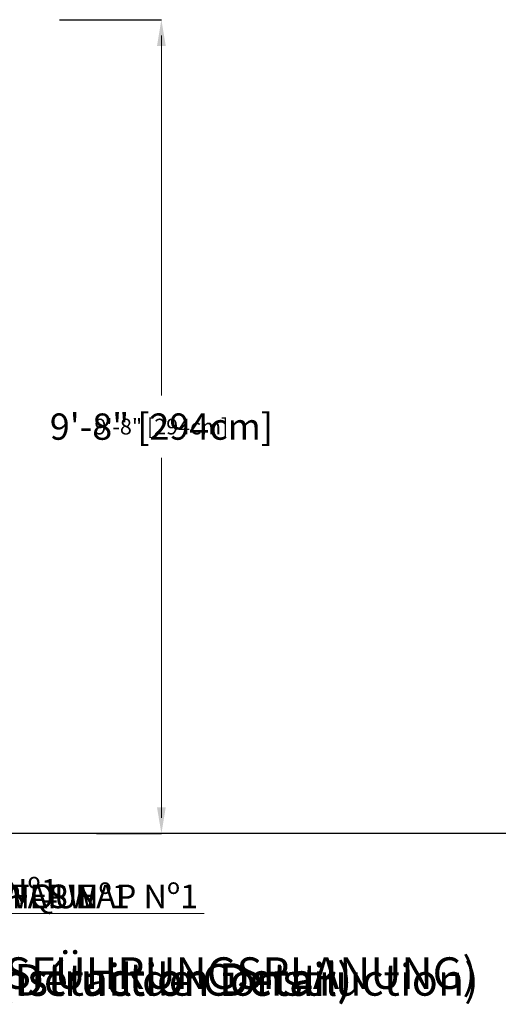
# Model space of a CAD drawing. Units: inches. Extents: x -59 to 4282, y -122 to 207.
# Drawn here: x 88 to 156, y -24 to 116 of the extents above; entities that cross this region are included whole.
import ezdxf
from ezdxf import colors
from ezdxf.entities.mleader import LeaderData, LeaderLine
from ezdxf.math import Vec2, Vec3

# ---------------------------------------------------------------- set-up
doc = ezdxf.new("R2010")
doc.units = ezdxf.units.IN
doc.header["$MEASUREMENT"] = 0
doc.header["$PDMODE"] = 34
doc.header["$PDSIZE"] = -1
doc.linetypes.add('SLD-Solid', pattern=[0])
doc.layers.get('0').update_dxf_attribs({"linetype": 'SLD-Solid'})
for name, color, linetype in [('DE BLOCK FORMAT', 231, 'SLD-Solid'), ('DE VORTEX TEXT', 204, 'Continuous'), ('EN BLOCK FORMAT', 3, 'SLD-Solid'), ('EN VORTEX TEXT', 54, 'Continuous'), ('ES BLOCK FORMAT', 150, 'Continuous'), ('ES VORTEX TEXT', 82, 'Continuous'), ('FR BLOCK FORMAT', 220, 'SLD-Solid'), ('FR VORTEX TEXT', 20, 'Continuous')]:
    doc.layers.add(name, color=color, linetype=linetype)
doc.styles.add('Vortex annotative', font='arial.ttf')
doc.styles.add('Vortex Title annotative', font='arialbd.ttf')
doc.dimstyles.new('Vortex PRODUCT', dxfattribs={"dimtxt": 0.125, "dimasz": 0.125, "dimexe": 0, "dimexo": 0, "dimgap": 0.125, "dimtad": 0, "dimtih": 1, "dimtoh": 1, "dimdec": 0, "dimzin": 12, "dimdsep": 46, "dimlunit": 4, "dimtxsty": 'Vortex annotative', "dimcen": 0, "dimadec": 0, "dimazin": 0, "dimtfac": 1, "dimtdec": 0, "dimtofl": 0, "dimtmove": 0, "dimatfit": 3, "dimfxl": 1, "dimfrac": 1, "dimtolj": 1, "dimtzin": 12, "dimlwd": 18, "dimarcsym": 0})

# ---------------------------------------------------------------- blocks, each defined once
blk = doc.blocks.new('*D178')
at = {"layer": 'Defpoints', "color": 0, "transparency": 16777216}
for p in [(93.72, 115.91), (98.51, 0), (107.77, 0)]:
    blk.add_point(p, dxfattribs=at)
at = {"layer": 'ES VORTEX TEXT', "color": 0, "lineweight": -2, "transparency": 16777216}
for p, q in [((93.72, 115.91), (107.77, 115.91)), ((98.51, 0), (107.77, 0))]:
    blk.add_line(p, q, dxfattribs=at)
at = {"layer": 'ES VORTEX TEXT', "color": 0, "lineweight": 18, "transparency": 16777216}
for p, q in [((107.77, 113.66), (107.77, 62.4)), ((107.77, 2.25), (107.77, 53.51))]:
    blk.add_line(p, q, dxfattribs=at)
at = {"layer": 'ES VORTEX TEXT', "color": 0, "transparency": 16777216}
for points in [[(107.39, 113.66), (108.14, 113.66), (107.77, 115.91)], [(107.39, 2.25), (108.14, 2.25), (107.77, 0)]]:
    blk.add_solid(points, dxfattribs=at)
at = {"layer": 'ES VORTEX TEXT', "color": 0, "transparency": 16777216, "insert": (107.77, 57.96), "char_height": 2.25, "attachment_point": 5, "style": 'Vortex annotative'}
blk.add_mtext('\\A1;9\'-8" [294cm]', dxfattribs=at)
blk = doc.blocks.new('*D162')
at = {"layer": 'Defpoints', "color": 0, "transparency": 16777216}
for p in [(93.39, 115.91), (98.51, 0), (107.77, 0)]:
    blk.add_point(p, dxfattribs=at)
at = {"layer": 'EN VORTEX TEXT', "color": 0, "lineweight": -2, "transparency": 16777216}
for p, q in [((93.39, 115.91), (107.77, 115.91)), ((98.51, 0), (107.77, 0))]:
    blk.add_line(p, q, dxfattribs=at)
at = {"layer": 'EN VORTEX TEXT', "color": 0, "lineweight": 18, "transparency": 16777216}
for p, q in [((107.77, 113.66), (107.77, 62.4)), ((107.77, 2.25), (107.77, 53.51))]:
    blk.add_line(p, q, dxfattribs=at)
at = {"layer": 'EN VORTEX TEXT', "color": 0, "transparency": 16777216}
for points in [[(107.39, 113.66), (108.14, 113.66), (107.77, 115.91)], [(107.39, 2.25), (108.14, 2.25), (107.77, 0)]]:
    blk.add_solid(points, dxfattribs=at)
at = {"layer": 'EN VORTEX TEXT', "color": 0, "transparency": 16777216, "insert": (107.77, 57.96), "char_height": 2.25, "attachment_point": 5, "style": 'Vortex annotative'}
blk.add_mtext('\\A1;9\'-8" [294cm]', dxfattribs=at)
blk = doc.blocks.new('*D170')
at = {"layer": 'Defpoints', "color": 0, "transparency": 16777216}
for p in [(96.1, 115.91), (98.51, 0), (107.77, 0)]:
    blk.add_point(p, dxfattribs=at)
at = {"layer": 'FR VORTEX TEXT', "color": 0, "lineweight": -2, "transparency": 16777216}
for p, q in [((96.1, 115.91), (107.77, 115.91)), ((98.51, 0), (107.77, 0))]:
    blk.add_line(p, q, dxfattribs=at)
at = {"layer": 'FR VORTEX TEXT', "color": 0, "lineweight": 18, "transparency": 16777216}
for p, q in [((107.77, 113.66), (107.77, 62.4)), ((107.77, 2.25), (107.77, 53.51))]:
    blk.add_line(p, q, dxfattribs=at)
at = {"layer": 'FR VORTEX TEXT', "color": 0, "transparency": 16777216}
for points in [[(107.39, 113.66), (108.14, 113.66), (107.77, 115.91)], [(107.39, 2.25), (108.14, 2.25), (107.77, 0)]]:
    blk.add_solid(points, dxfattribs=at)
at = {"layer": 'FR VORTEX TEXT', "color": 0, "transparency": 16777216, "insert": (107.77, 57.96), "char_height": 2.25, "attachment_point": 5, "style": 'Vortex annotative'}
blk.add_mtext('\\A1;9\'-8" [294cm]', dxfattribs=at)
blk = doc.blocks.new('*D166')
at = {"layer": 'Defpoints', "color": 0, "transparency": 16777216}
for p in [(94.67, 115.91), (98.51, 0), (107.77, 0)]:
    blk.add_point(p, dxfattribs=at)
at = {"layer": 'EN BLOCK FORMAT', "color": 0, "lineweight": -2, "transparency": 16777216}
for p, q in [((94.67, 115.91), (107.77, 115.91)), ((98.51, 0), (107.77, 0))]:
    blk.add_line(p, q, dxfattribs=at)
at = {"layer": 'EN BLOCK FORMAT', "color": 0, "lineweight": 18, "transparency": 16777216}
for p, q in [((107.77, 112.16), (107.77, 65.36)), ((107.77, 3.75), (107.77, 50.55))]:
    blk.add_line(p, q, dxfattribs=at)
at = {"layer": 'EN BLOCK FORMAT', "color": 0, "transparency": 16777216}
for points in [[(107.14, 112.16), (108.39, 112.16), (107.77, 115.91)], [(107.14, 3.75), (108.39, 3.75), (107.77, 0)]]:
    blk.add_solid(points, dxfattribs=at)
at = {"layer": 'EN BLOCK FORMAT', "color": 0, "transparency": 16777216, "insert": (107.77, 57.96), "char_height": 3.75, "attachment_point": 5, "style": 'Vortex annotative'}
blk.add_mtext('\\A1;9\'-8" [294cm]', dxfattribs=at)
blk = doc.blocks.new('*D182')
at = {"layer": 'Defpoints', "color": 0, "transparency": 16777216}
for p in [(95.51, 115.92), (98.51, 0), (107.77, 0)]:
    blk.add_point(p, dxfattribs=at)
at = {"layer": 'ES BLOCK FORMAT', "color": 0, "lineweight": -2, "transparency": 16777216}
for p, q in [((95.51, 115.92), (107.77, 115.92)), ((98.51, 0), (107.77, 0))]:
    blk.add_line(p, q, dxfattribs=at)
at = {"layer": 'ES BLOCK FORMAT', "color": 0, "lineweight": 18, "transparency": 16777216}
for p, q in [((107.77, 112.17), (107.77, 65.36)), ((107.77, 3.75), (107.77, 50.56))]:
    blk.add_line(p, q, dxfattribs=at)
at = {"layer": 'ES BLOCK FORMAT', "color": 0, "transparency": 16777216}
for points in [[(107.14, 112.17), (108.39, 112.17), (107.77, 115.92)], [(107.14, 3.75), (108.39, 3.75), (107.77, 0)]]:
    blk.add_solid(points, dxfattribs=at)
at = {"layer": 'ES BLOCK FORMAT', "color": 0, "transparency": 16777216, "insert": (107.77, 57.96), "char_height": 3.75, "attachment_point": 5, "style": 'Vortex annotative'}
blk.add_mtext('\\A1;9\'-8" [294cm]', dxfattribs=at)
blk = doc.blocks.new('*D174')
at = {"layer": 'Defpoints', "color": 0, "transparency": 16777216}
for p in [(94.47, 115.91), (98.51, 0), (107.77, 0)]:
    blk.add_point(p, dxfattribs=at)
at = {"layer": 'FR BLOCK FORMAT', "color": 0, "lineweight": -2, "transparency": 16777216}
for p, q in [((94.47, 115.91), (107.77, 115.91)), ((98.51, 0), (107.77, 0))]:
    blk.add_line(p, q, dxfattribs=at)
at = {"layer": 'FR BLOCK FORMAT', "color": 0, "lineweight": 18, "transparency": 16777216}
for p, q in [((107.77, 112.16), (107.77, 65.36)), ((107.77, 3.75), (107.77, 50.55))]:
    blk.add_line(p, q, dxfattribs=at)
at = {"layer": 'FR BLOCK FORMAT', "color": 0, "transparency": 16777216}
for points in [[(107.14, 112.16), (108.39, 112.16), (107.77, 115.91)], [(107.14, 3.75), (108.39, 3.75), (107.77, 0)]]:
    blk.add_solid(points, dxfattribs=at)
at = {"layer": 'FR BLOCK FORMAT', "color": 0, "transparency": 16777216, "insert": (107.77, 57.96), "char_height": 3.75, "attachment_point": 5, "style": 'Vortex annotative'}
blk.add_mtext('\\A1;9\'-8" [294cm]', dxfattribs=at)
blk = doc.blocks.new('*D186')
at = {"layer": 'DE VORTEX TEXT', "color": 0, "lineweight": -2, "transparency": 16777216}
for p, q in [((93.28, 115.91), (107.77, 115.91)), ((98.51, 0), (107.77, 0))]:
    blk.add_line(p, q, dxfattribs=at)
at = {"layer": 'DE VORTEX TEXT', "color": 0, "lineweight": 18, "transparency": 16777216}
for p, q in [((107.77, 113.66), (107.77, 62.4)), ((107.77, 2.25), (107.77, 53.51))]:
    blk.add_line(p, q, dxfattribs=at)
at = {"layer": 'DE VORTEX TEXT', "color": 0, "transparency": 16777216}
for points in [[(107.39, 113.66), (108.14, 113.66), (107.77, 115.91)], [(107.39, 2.25), (108.14, 2.25), (107.77, 0)]]:
    blk.add_solid(points, dxfattribs=at)
at = {"layer": 'Defpoints', "color": 0, "transparency": 16777216}
for p in [(93.28, 115.91), (98.51, 0), (107.77, 0)]:
    blk.add_point(p, dxfattribs=at)
at = {"layer": 'DE VORTEX TEXT', "color": 0, "transparency": 16777216, "insert": (107.77, 57.96), "char_height": 2.25, "attachment_point": 5, "style": 'Vortex annotative'}
blk.add_mtext('\\A1;9\'-8" [294cm]', dxfattribs=at)

msp = doc.modelspace()

# ---------------------------------------------------------------- linework, layer by layer
msp.add_line((269.96, 0), (-42.94, 0))

# ---------------------------------------------------------------- texts
at = {"layer": 'DE BLOCK FORMAT', "insert": (0.59, -17.64), "char_height": 4.5, "width": 307.7232, "attachment_point": 1, "style": 'Vortex Title annotative'}
msp.add_mtext('VOR-7657.2XXX   LEAF Nº2 (AUSFÜHRUNGSPLANUNG)', dxfattribs=at)
at = {"layer": 'EN BLOCK FORMAT', "insert": (0.54, -18.47), "char_height": 4.5, "width": 307.7232, "attachment_point": 1, "style": 'Vortex Title annotative'}
msp.add_mtext('VOR-7657.2XXX   LEAF Nº2 (Construction Detail)', dxfattribs=at)
at = {"layer": 'ES BLOCK FORMAT', "insert": (0.59, -18.63), "char_height": 4.5, "width": 346.8483, "attachment_point": 1, "style": 'Vortex Title annotative'}
msp.add_mtext('VOR-7657.2XXX   LEAF Nº2 (Construction Detail)', dxfattribs=at)
at = {"layer": 'FR BLOCK FORMAT', "insert": (0.59, -18.6), "char_height": 4.5, "width": 346.8483, "attachment_point": 1, "style": 'Vortex Title annotative'}
msp.add_mtext('VOR-7657.2XXX   FEUILLE Nº2 (Détail de Construction)', dxfattribs=at)

# ---------------------------------------------------------------- dimensions: what is measured, and where the dimension line sits
at = {"layer": 'DE VORTEX TEXT'}
dim = msp.add_linear_dim(base=(107.77, 0), p1=(93.28, 115.91), p2=(98.51, 0), angle=90, dimstyle='Vortex PRODUCT', override={"dimscale": 0, "dimtxt": 0.09375, "dimasz": 0.09375, "dimtix": 0, "dimtofl": 0, "dimtmove": 0, "dimatfit": 1}, dxfattribs=at)
dim.commit()
dim.dimension.update_dxf_attribs({"geometry": '*D186', "text_midpoint": (107.77, 57.96)})
at = {"layer": 'EN BLOCK FORMAT'}
dim = msp.add_linear_dim(base=(107.77, 0), p1=(94.67, 115.91), p2=(98.51, 0), angle=90, dimstyle='Vortex PRODUCT', override={"dimscale": 0, "dimtxt": 0.09375, "dimasz": 0.09375, "dimtix": 0, "dimtofl": 0, "dimtmove": 0, "dimatfit": 1}, dxfattribs=at)
dim.commit()
dim.dimension.update_dxf_attribs({"geometry": '*D166', "text_midpoint": (107.77, 57.96)})
at = {"layer": 'EN VORTEX TEXT'}
dim = msp.add_linear_dim(base=(107.77, 0), p1=(93.39, 115.91), p2=(98.51, 0), angle=90, dimstyle='Vortex PRODUCT', override={"dimscale": 0, "dimtxt": 0.09375, "dimasz": 0.09375, "dimtix": 0, "dimtofl": 0, "dimtmove": 0, "dimatfit": 1}, dxfattribs=at)
dim.commit()
dim.dimension.update_dxf_attribs({"geometry": '*D162', "text_midpoint": (107.77, 57.96)})
at = {"layer": 'ES BLOCK FORMAT'}
dim = msp.add_linear_dim(base=(107.77, 0), p1=(95.51, 115.92), p2=(98.51, 0), angle=90, dimstyle='Vortex PRODUCT', override={"dimscale": 0, "dimtxt": 0.09375, "dimasz": 0.09375, "dimtix": 0, "dimtofl": 0, "dimtmove": 0, "dimatfit": 1}, dxfattribs=at)
dim.commit()
dim.dimension.update_dxf_attribs({"geometry": '*D182', "text_midpoint": (107.77, 57.96)})
at = {"layer": 'ES VORTEX TEXT'}
dim = msp.add_linear_dim(base=(107.77, 0), p1=(93.72, 115.91), p2=(98.51, 0), angle=90, dimstyle='Vortex PRODUCT', override={"dimscale": 0, "dimtxt": 0.09375, "dimasz": 0.09375, "dimtix": 0, "dimtofl": 0, "dimtmove": 0, "dimatfit": 1}, dxfattribs=at)
dim.commit()
dim.dimension.update_dxf_attribs({"geometry": '*D178', "text_midpoint": (107.77, 57.96)})
at = {"layer": 'FR BLOCK FORMAT'}
dim = msp.add_linear_dim(base=(107.77, 0), p1=(94.47, 115.91), p2=(98.51, 0), angle=90, dimstyle='Vortex PRODUCT', override={"dimscale": 0, "dimtxt": 0.09375, "dimasz": 0.09375, "dimtix": 0, "dimtofl": 0, "dimtmove": 0, "dimatfit": 1}, dxfattribs=at)
dim.commit()
dim.dimension.update_dxf_attribs({"geometry": '*D174', "text_midpoint": (107.77, 57.96)})
at = {"layer": 'FR VORTEX TEXT'}
dim = msp.add_linear_dim(base=(107.77, 0), p1=(96.1, 115.91), p2=(98.51, 0), angle=90, dimstyle='Vortex PRODUCT', override={"dimscale": 0, "dimtxt": 0.09375, "dimasz": 0.09375, "dimtix": 0, "dimtofl": 0, "dimtmove": 0, "dimatfit": 1}, dxfattribs=at)
dim.commit()
dim.dimension.update_dxf_attribs({"geometry": '*D170', "text_midpoint": (107.77, 57.96)})

# ---------------------------------------------------------------- leaders
at = {"layer": 'DE BLOCK FORMAT'}
ml = msp.add_multileader_mtext('Standard', dxfattribs=at)
ml.set_content('TYPISCHE VERANKERUNG SAFESWAP Nº1', color=256, style='Vortex annotative')
ml.set_leader_properties(color=256, lineweight=18)
ml.build(insert=Vec2(0, 0))
ml.multileader.update_dxf_attribs({"text_left_attachment_type": 5, "text_right_attachment_type": 5, "dogleg_length": 0, "arrow_head_size": 3.38, "scale": 36})
ctx = ml.context
ctx.base_point, ctx.scale, ctx.char_height, ctx.arrow_head_size, ctx.landing_gap_size, ctx.plane_origin = Vec3(20.28, -11.38), 36, 3.375, 3.38, 4.5, Vec3(86.58, 26.23)
ctx.left_attachment, ctx.right_attachment = 5, 5
notes = []
notes.append((ctx, [(0, (1, 1, 0), (20.28, -11.38), (1, 0), 0, [(0, [(7.97, -3.32)], 0, [])])]))
ctx.mtext.insert, ctx.mtext.width, ctx.mtext.flow_direction = Vec3(24.78, -7.27), 118.2592, 5
at = {"layer": 'DE VORTEX TEXT'}
ml = msp.add_multileader_mtext('Standard', dxfattribs=at)
ml.set_content('TYPISCHE VERANKERUNG SAFESWAP Nº1', color=256, style='Vortex annotative')
ml.set_leader_properties(color=256, lineweight=18)
ml.build(insert=Vec2(0, 0))
ml.multileader.update_dxf_attribs({"text_left_attachment_type": 5, "text_right_attachment_type": 5, "dogleg_length": 0, "arrow_head_size": 2.25, "scale": 24})
ctx = ml.context
ctx.base_point, ctx.scale, ctx.char_height, ctx.arrow_head_size, ctx.landing_gap_size, ctx.plane_origin = Vec3(20.28, -11.38), 24, 2.25, 2.25, 3, Vec3(86.58, 26.23)
ctx.left_attachment, ctx.right_attachment = 5, 5
notes.append((ctx, [(0, (1, 1, 0), (20.28, -11.38), (1, 0), 0, [(0, [(7.97, -3.32)], 0, [])])]))
ctx.mtext.insert, ctx.mtext.width, ctx.mtext.flow_direction = Vec3(23.28, -8.64), 78.8394, 5
at = {"layer": 'EN BLOCK FORMAT'}
ml = msp.add_multileader_mtext('Standard', dxfattribs=at)
ml.set_content('TYPICAL ANCHORING SAFESWAP Nº1', color=256, style='Vortex annotative')
ml.set_leader_properties(color=256, lineweight=18)
ml.build(insert=Vec2(0, 0))
ml.multileader.update_dxf_attribs({"text_left_attachment_type": 5, "text_right_attachment_type": 5, "dogleg_length": 0, "arrow_head_size": 3.38, "scale": 36})
ctx = ml.context
ctx.base_point, ctx.scale, ctx.char_height, ctx.arrow_head_size, ctx.landing_gap_size, ctx.plane_origin = Vec3(20.28, -11.38), 36, 3.375, 3.38, 4.5, Vec3(-58.17, 15.38)
ctx.left_attachment, ctx.right_attachment = 5, 5
notes.append((ctx, [(0, (1, 1, 0), (20.28, -11.38), (1, 0), 0, [(0, [(7.97, -3.32)], 0, [])])]))
ctx.mtext.insert, ctx.mtext.width, ctx.mtext.flow_direction = Vec3(24.78, -7.27), 95.0908, 5
at = {"layer": 'EN VORTEX TEXT'}
ml = msp.add_multileader_mtext('Standard', dxfattribs=at)
ml.set_content('TYPICAL ANCHORING SAFESWAP Nº1', color=256, style='Vortex annotative')
ml.set_leader_properties(color=256, lineweight=18)
ml.build(insert=Vec2(0, 0))
ml.multileader.update_dxf_attribs({"text_left_attachment_type": 5, "text_right_attachment_type": 5, "dogleg_length": 0, "arrow_head_size": 2.25, "scale": 24})
ctx = ml.context
ctx.base_point, ctx.scale, ctx.char_height, ctx.arrow_head_size, ctx.landing_gap_size, ctx.plane_origin = Vec3(20.22, -11.38), 24, 2.25, 2.25, 3, Vec3(-58.23, 15.38)
ctx.left_attachment, ctx.right_attachment = 5, 5
notes.append((ctx, [(0, (1, 1, 0), (20.22, -11.38), (1, 0), 0, [(0, [(7.97, -3.32)], 0, [])])]))
ctx.mtext.insert, ctx.mtext.width, ctx.mtext.flow_direction = Vec3(23.22, -8.64), 62.8698, 5
at = {"layer": 'ES BLOCK FORMAT'}
ml = msp.add_multileader_mtext('Standard', dxfattribs=at)
ml.set_content('ANCLAJE TÍPICO SAFESWAP Nº1', color=256, style='Vortex annotative')
ml.set_leader_properties(color=256, lineweight=18)
ml.build(insert=Vec2(0, 0))
ml.multileader.update_dxf_attribs({"text_left_attachment_type": 5, "text_right_attachment_type": 5, "dogleg_length": 0, "arrow_head_size": 3.38, "scale": 36})
ctx = ml.context
ctx.base_point, ctx.scale, ctx.char_height, ctx.arrow_head_size, ctx.landing_gap_size, ctx.plane_origin = Vec3(20.22, -11.38), 36, 3.375, 3.38, 4.5, Vec3(-58.23, 15.38)
ctx.left_attachment, ctx.right_attachment = 5, 5
notes.append((ctx, [(0, (1, 1, 0), (20.22, -11.38), (1, 0), 0, [(0, [(7.97, -3.32)], 0, [])])]))
ctx.mtext.insert, ctx.mtext.width, ctx.mtext.flow_direction = Vec3(24.72, -6.48), 82.7296, 5
at = {"layer": 'FR BLOCK FORMAT'}
ml = msp.add_multileader_mtext('Standard', dxfattribs=at)
ml.set_content('ANCRAGE SAFESWAP Nº1 TYPIQUE', color=256, style='Vortex annotative')
ml.set_leader_properties(color=256, lineweight=18)
ml.build(insert=Vec2(0, 0))
ml.multileader.update_dxf_attribs({"text_left_attachment_type": 5, "text_right_attachment_type": 5, "dogleg_length": 0, "arrow_head_size": 3.38, "scale": 36})
ctx = ml.context
ctx.base_point, ctx.scale, ctx.char_height, ctx.arrow_head_size, ctx.landing_gap_size, ctx.plane_origin = Vec3(20.28, -11.38), 36, 3.375, 3.38, 4.5, Vec3(-58.23, 15.38)
ctx.left_attachment, ctx.right_attachment = 5, 5
notes.append((ctx, [(0, (1, 1, 0), (20.28, -11.38), (1, 0), 0, [(0, [(7.97, -3.32)], 0, [])])]))
ctx.mtext.insert, ctx.mtext.width, ctx.mtext.flow_direction = Vec3(24.78, -7.27), 93.8302, 5
at = {"layer": 'FR VORTEX TEXT'}
ml = msp.add_multileader_mtext('Standard', dxfattribs=at)
ml.set_content('ANCRAGE SAFESWAP Nº1 TYPIQUE', color=256, style='Vortex annotative')
ml.set_leader_properties(color=256, lineweight=18)
ml.build(insert=Vec2(0, 0))
ml.multileader.update_dxf_attribs({"text_left_attachment_type": 5, "text_right_attachment_type": 5, "dogleg_length": 0, "arrow_head_size": 2.62, "scale": 28})
ctx = ml.context
ctx.base_point, ctx.scale, ctx.char_height, ctx.arrow_head_size, ctx.landing_gap_size, ctx.plane_origin = Vec3(20.22, -11.38), 28, 2.625, 2.62, 3.5, Vec3(-58.23, 15.38)
ctx.left_attachment, ctx.right_attachment = 5, 5
notes.append((ctx, [(0, (1, 1, 0), (20.22, -11.38), (1, 0), 0, [(0, [(7.97, -3.32)], 0, [])])]))
ctx.mtext.insert, ctx.mtext.width, ctx.mtext.defined_height, ctx.mtext.flow_direction = Vec3(23.72, -8.18), 67.1414, 3.62, 5
for ctx, leaders in notes:
    for number, flags, end, landing, length, lines in leaders:
        leader = LeaderData()
        leader.index, (leader.has_last_leader_line, leader.has_dogleg_vector, leader.attachment_direction) = number, flags
        leader.last_leader_point, leader.dogleg_vector, leader.dogleg_length = Vec3(end), Vec3(landing), length
        for number, points, colour, breaks in lines:
            line = LeaderLine()
            line.index, line.vertices, line.color, line.breaks = number, Vec3.list(points), colors.encode_raw_color(colour), breaks
            leader.lines.append(line)
        ctx.leaders.append(leader)

doc.saveas('drawing.dxf')
